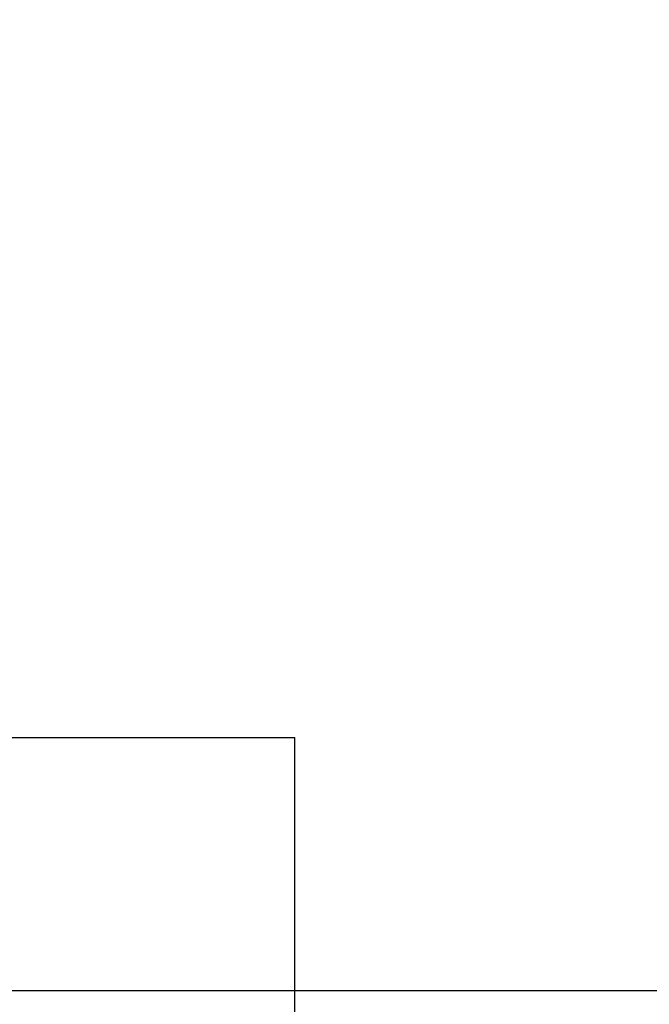
# Model space of a CAD drawing. Units: millimetres. Extents: x -99 to 10393, y 692 to 9589.
# Drawn here: x 1889 to 2882, y 2671 to 4226 of the extents above; entities that cross this region are included whole.
import ezdxf

# ---------------------------------------------------------------- set-up
doc = ezdxf.new("R2010")
doc.units = ezdxf.units.MM
doc.layers.add('Dimensions', color=7, linetype='Continuous')
doc.layers.add('Safetyarea', color=131, linetype='Continuous')
doc.styles.get("Standard").update_dxf_attribs({"font": 'arial.ttf'})
doc.dimstyles.new('Leikkiset keinu', dxfattribs={"dimtxt": 150, "dimasz": 2.5, "dimexe": 0.06, "dimexo": 0.625, "dimtad": 0, "dimtih": 1, "dimtoh": 1, "dimdec": 0, "dimtxsty": 'Standard', "dimcen": 2.5, "dimadec": 0, "dimazin": 0, "dimtfac": 1, "dimtmove": 0, "dimatfit": 3, "dimfxl": 1, "dimarcsym": 0})

# ---------------------------------------------------------------- blocks, each defined once
blk = doc.blocks.new('*D6')
at = {"layer": 'Defpoints', "color": 0}
for p in [(2341.3, 6507.3), (128.5, 2691.7), (3329.7, 2691.7)]:
    blk.add_point(p, dxfattribs=at)
at = {"layer": 'Dimensions', "color": 0, "lineweight": -2}
for p, q in [((2340.7, 6507.3), (128.4, 6507.3)), ((128.5, 6504.8), (128.5, 4676.7)), ((128.5, 2694.2), (128.5, 4522.3)), ((3329, 2691.7), (128.4, 2691.7))]:
    blk.add_line(p, q, dxfattribs=at)
at = {"layer": 'Dimensions', "color": 0}
for points in [[(128.9, 6504.8), (128.1, 6504.8), (128.5, 6507.3)], [(128.1, 2694.2), (128.9, 2694.2), (128.5, 2691.7)]]:
    blk.add_solid(points, dxfattribs=at)
at = {"layer": 'Dimensions', "color": 0, "insert": (128.5, 4599.5), "char_height": 150, "attachment_point": 5}
blk.add_mtext('3816', dxfattribs=at)

msp = doc.modelspace()

# ---------------------------------------------------------------- linework, layer by layer
at = {"layer": 'Safetyarea', "linetype": 'Continuous'}
for p in [(1829.6, 3092.3), (2322.6, 1691.7)]:
    msp.add_line(p, (2322.6, 3092.3), dxfattribs=at)

# ---------------------------------------------------------------- dimensions: what is measured, and where the dimension line sits
at = {"layer": 'Dimensions'}
dim = msp.add_linear_dim(base=(128.5, 2691.7), p1=(2341.3, 6507.3), p2=(3329.7, 2691.7), angle=90, dimstyle='Leikkiset keinu', override={"dimlfac": 1}, dxfattribs=at)
dim.commit()
dim.dimension.update_dxf_attribs({"geometry": '*D6', "text_midpoint": (128.5, 4599.5)})

doc.saveas('drawing.dxf')
